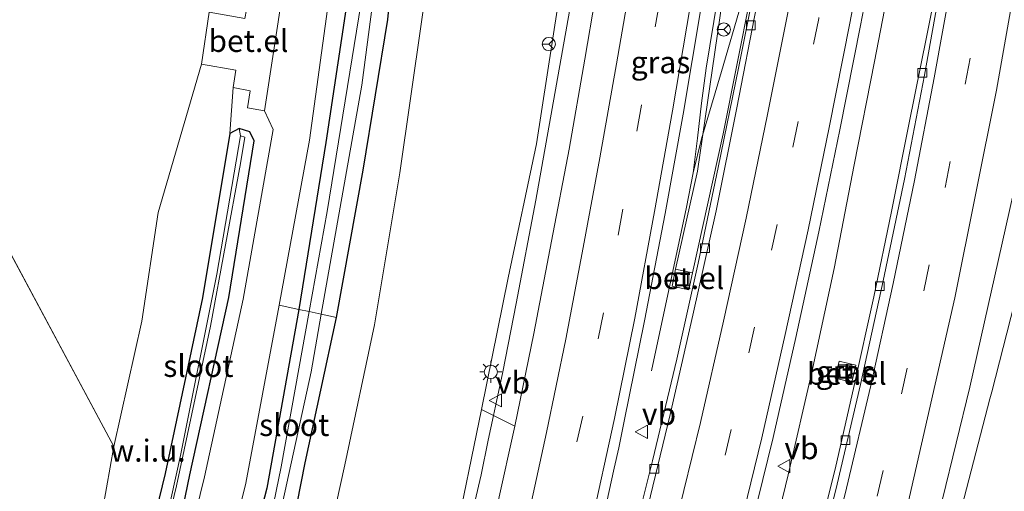
# Model space of a CAD drawing. Units: metres. Extents: x 149997 to 159993, y 406249 to 412505.
# Drawn here: x 152134 to 152246, y 410304 to 410358 of the extents above; entities that cross this region are included whole.
import ezdxf
from ezdxf.enums import TextEntityAlignment as Align

# ---------------------------------------------------------------- set-up
doc = ezdxf.new("R2010")
doc.units = ezdxf.units.M
doc.linetypes.add('VW-3-9_STREEP', pattern=[12, 3, -9])
doc.layers.get('0').update_dxf_attribs({"lineweight": 25})
for name, color, linetype, lineweight in [('B-ME-BV-GELEIDECONSTRUCTIE-BARRIER-L-B1', 213, 'BV-STEPBARRIER', 18), ('B-ME-BV-GELEIDECONSTRUCTIE-GELEIDERAIL-L-B1', 213, 'BV-GELEIDERAIL', 18), ('B-ME-GW-KRUINLIJN-L-B1', 93, 'Continuous', 18), ('B-ME-GW-TEENLIJN-L-B1', 93, 'Continuous', 18), ('B-ME-IE-GRASLAND-GV-B6', 93, 'Continuous', 18), ('B-ME-IE-GRONDWERKLIJN-GROND_INGERICHT-GV-B6', 253, 'Continuous', 18), ('B-ME-IE-GRONDWERKLIJN-GROND_NIETINGERICHT-GV-B6', 253, 'Continuous', 18), ('B-ME-IE-HULPGEOMETRIE-L-B1', 53, 'Continuous', 18), ('B-ME-IE-INRICHTINGSELEMENT-S-B1', 253, 'Continuous', 18), ('B-ME-IE-MEUBILAIR_WEGMEUBILAIR-LICHTMAST-S-B1', 8, 'Continuous', 18), ('B-ME-OG-WATER-GV-B6', 153, 'Continuous', 18), ('B-ME-VH-VERH_SOORT-BITUMEN-GV-B6', 8, 'IE-TERREINAFSCHEIDING-NATUURLIJK-HOUTWAL', 18), ('B-ME-VH-VERH_SOORT-GV-B6', 8, 'Continuous', 18), ('B-ME-VH-VERH_SOORT-HALF_VERHARDING-GV-B6', 8, 'IE-TERREINAFSCHEIDING-NATUURLIJK-HOUTWAL', 18), ('B-ME-VV-KOLK-S-B1', 8, 'Continuous', 18), ('B-ME-VW-MARKERING-39STREEP-015-L-B1', 255, 'VW-3-9_STREEP', 18), ('B-ME-VW-MARKERING-STREEP-015-L-B1', 7, 'Continuous', 18), ('B-ME-VW-MEUBILAIR_WEGMEUBILAIR-RONA-S-B1', 8, 'Continuous', 18), ('B-ME-VW-MEUBILAIR_WEGMEUBILAIR-VERKEERSBORD-S-B1', 8, 'Continuous', 18)]:
    doc.layers.add(name, color=color, linetype=linetype, lineweight=lineweight)
doc.layers.add('B-ME-GW-INSTEEKWATERGANG-L-B1', color=10, linetype='Continuous')
doc.styles.add('NLCS-ISO', font='NLCS-ISO.TTF')
doc.linetypes.add('BV-GELEIDERAIL', pattern='A,10,-3,[108,NLCS.SHX,S=1,R=0,X=0,Y=0],-3', length=16)
doc.linetypes.add('BV-STEPBARRIER', pattern='A,1,-1,[16,NLCS.SHX,S=1,R=0,X=-1,Y=0],1', length=3)
doc.linetypes.add('IE-TERREINAFSCHEIDING-NATUURLIJK-HOUTWAL', pattern='A,7,-1.5,[67,NLCS.SHX,S=0.75,R=45,X=0,Y=0],-1.5,7,-1.5,[70,NLCS.SHX,S=0.75,R=0,X=0,Y=0],-1.5', length=20)

# ---------------------------------------------------------------- blocks, each defined once
blk = doc.blocks.new('lantaarnpaal')
for p, q in [((0, 0.75), (0, 1.25)), ((-0.75, 0), (-1.25, 0)), ((-0.88, 0.88), (-0.53, 0.53)), ((0.53, 0.53), (0.88, 0.88)), ((0.75, 0), (1.25, 0)), ((-0.53, -0.53), (-0.88, -0.88)), ((0, -0.75), (0, -1.25)), ((0.53, -0.53), (0.88, -0.88))]:
    blk.add_line(p, q)
blk.add_circle((0, 0), 0.75)
blk = doc.blocks.new('kolk')
blk.add_lwpolyline([(-0.5, -0.5), (0.5, -0.5), (0.5, 0.5), (-0.5, 0.5)], close=True)
blk = doc.blocks.new('put')
for p, q in [((0.75, 0.75), (-0.75, 0.75)), ((-0.75, 0.75), (-0.75, -0.75)), ((0.75, -0.75), (0.75, 0.75)), ((-0.75, -0.75), (0.75, -0.75))]:
    blk.add_line(p, q)
blk.add_lwpolyline([(-0.625, 0.625), (0.625, 0.625), (0.625, -0.625), (-0.625, -0.625)], close=True)
blk = doc.blocks.new('verkeersbord')
for p, q in [((0, 0.75), (-0.75, -0.625)), ((0.75, -0.625), (0, 0.75)), ((-0.75, -0.625), (0.75, -0.625))]:
    blk.add_line(p, q)
blk = doc.blocks.new('wegwijzer')
for q in [(-0.53, -0.53), (0, 0.75), (0.53, -0.53)]:
    blk.add_line((0, 0), q)
blk.add_circle((0, 0), 0.75)

msp = doc.modelspace()

# ---------------------------------------------------------------- linework, layer by layer
at = {"layer": 'B-ME-BV-GELEIDECONSTRUCTIE-BARRIER-L-B1'}
msp.add_polyline3d([(152253.7402, 410369.9207, 12.1232), (152253.1764, 410366.9446, 12.1339), (152253.0918, 410366.4982, 12.1355), (152251.4116, 410358.6648, 12.2116), (152251.104, 410357.682, 12.377), (152249.2554, 410349.2283, 12.3949), (152246.76, 410337.817, 12.419), (152241.869, 410315.89, 12.454), (152235.6538, 410290.4692, 12.5344)], dxfattribs=at)
at = {"layer": 'B-ME-BV-GELEIDECONSTRUCTIE-GELEIDERAIL-L-B1'}
for p, q in [((152210.912, 410344.179, 12.291), (152210.406, 410340.235, 12.249)), ((152211.371, 410344.079, 12.219), (152210.406, 410340.235, 12.249)), ((152190.293, 410325.377, 11.75), (152188.778, 410317.639, 11.691)), ((152188.778, 410317.639, 11.691), (152187.971, 410313.725, 11.644)), ((152187.971, 410313.725, 11.644), (152187.7368, 410312.664, 11.6377)), ((152187.7368, 410312.664, 11.6377), (152187.117, 410309.856, 11.621))]:
    msp.add_line(p, q, dxfattribs=at)
for points in [[(152251.518, 410458.793, 12.286), (152249.282, 410446.988, 12.266), (152247.044, 410435.225, 12.247), (152244.76, 410423.471, 12.203), (152242.478, 410411.67, 12.217), (152240.226, 410399.917, 12.198), (152237.928, 410388.17, 12.184), (152235.606, 410376.383, 12.174), (152233.301, 410364.633, 12.162), (152231.004, 410352.869, 12.139), (152228.711, 410341.123, 12.117), (152226.424, 410329.369, 12.057), (152223.903, 410317.608, 12.074), (152221.223, 410305.922, 12.023), (152220.273, 410302.018, 12.045)], [(152206.346, 410431.996, 12.479), (152203.268, 410408.161, 12.367), (152200.187, 410384.38, 12.27), (152196.762, 410360.732, 12.08), (152192.545, 410337.141, 11.873), (152190.293, 410325.377, 11.75)], [(152218.434, 410391.59, 12.735), (152216.488, 410379.735, 12.634), (152214.538, 410367.888, 12.517), (152213.2, 410360.002, 12.496), (152211.902, 410352.095, 12.406), (152211.379, 410348.137, 12.356), (152210.912, 410344.179, 12.291)], [(152222.037, 410390.71, 11.976), (152220.614, 410382.91, 11.987), (152218.354, 410371.109, 11.967), (152215.861, 410359.385, 12.064), (152213.653, 410351.743, 12.137), (152211.371, 410344.079, 12.219)], [(152210.406, 410340.235, 12.249), (152209.673, 410336.32, 12.063), (152207.982, 410328.531, 11.712), (152205.683, 410317.744, 11.29)], [(152187.117, 410309.856, 11.621), (152186.346, 410305.933, 11.606), (152183.606, 410294.301, 11.506)]]:
    msp.add_polyline3d(points, dxfattribs=at)
at = {"layer": 'B-ME-GW-INSTEEKWATERGANG-L-B1'}
for points in [[(152131.558, 410184.744, 3.553), (152137.23, 410200.95, 3.509), (152142.081, 410214.974, 3.473), (152146.988, 410231.161, 3.492), (152151.48, 410246.13, 3.404), (152155.537, 410260.857, 3.301), (152163.199, 410291.329, 3.371), (152166.352, 410307.296, 3.274), (152169.903, 410323.791, 3.208), (152172.935, 410340.511, 3.242), (152175.708, 410357.628, 3.193), (152177.477, 410375.632, 3.092), (152179.924, 410392.201, 3.125), (152182.201, 410408.663, 3.168), (152183.793, 410424.855, 3.125), (152186.088, 410443.001, 3.045), (152188.101, 410459.918, 2.935), (152190.196, 410475.156, 2.995), (152192.074, 410491.073, 2.85), (152194.466, 410507.068, 2.769), (152197.142, 410517.081, 2.97)], [(152189.762, 410508.589, 3.546), (152188.696, 410502.009, 3.312), (152185.802, 410484.3, 3.112), (152183.733, 410467.116, 3.168), (152180.793, 410442.842, 3.107), (152178.83, 410420.7, 3.099), (152176.481, 410405.235, 3.31), (152174.4, 410384.188, 3.156), (152172.9645, 410377.622, 3.156), (152171.837, 410364.571, 3.268), (152168.688, 410343.687, 3.247), (152165.6037, 410324.7259, 3.1239)], [(152150.002, 410290.353, 3.374), (152153.235, 410305.943, 3.148), (152157.668, 410326.082, 3.285), (152160.522, 410343.863, 3.269), (152160.047, 410344.869, 3.26), (152158.831, 410345.264, 3.209), (152157.781, 410344.701, 3.232), (152154.653, 410326.049, 3.139), (152150.439, 410306.098, 3.292), (152146.636, 410290.548, 3.379)], [(152165.6037, 410324.7259, 3.1239), (152161.98, 410304.43, 3.075), (152157.704, 410287.899, 3.357), (152149.642, 410258.784, 3.326), (152144.1976, 410244.8633, 3.286), (152139.469, 410225.771, 3.211), (152135.449, 410213.45, 3.28), (152128.157, 410193.204, 3.472), (152123.927, 410182.207, 3.384), (152121.79, 410175.997, 3.539), (152115.109, 410159.728, 3.636), (152108.969, 410145.227, 3.61), (152101.917, 410130.131, 3.612), (152094.303, 410114.128, 3.634), (152089.0226, 410104.4998, 3.632), (152082.363, 410090.655, 3.589), (152076.578, 410080.216, 3.578), (152069.048, 410067.074, 3.635), (152060.265, 410052.603, 3.65), (152054.241, 410042.862, 3.626), (152048.4165, 410034.2106, 3.6369)]]:
    msp.add_polyline3d(points, dxfattribs=at)
at = {"layer": 'B-ME-GW-KRUINLIJN-L-B1'}
for points in [[(152148.947, 410189.137, 9.477), (152152.712, 410199.58, 9.425), (152158.182, 410214.461, 9.709), (152163.466, 410229.683, 9.907), (152167.949, 410242.027, 10.155), (152171.768, 410255.616, 10.282), (152175.634, 410269.322, 10.293), (152179.723, 410283.794, 10.613), (152183.233, 410298.079, 10.703), (152186.358, 410313.353, 10.761), (152189.41, 410328.307, 10.927), (152192.636, 410343.505, 11.055), (152195.023, 410359.177, 11.102), (152197.378, 410373.949, 11.241), (152199.699, 410390.073, 11.401), (152201.567, 410405.14, 11.462), (152203.511, 410420.5, 11.629), (152205.691, 410437.321, 11.606), (152207.901, 410452.631, 11.675), (152209.969, 410468.391, 11.725), (152212.158, 410484.207, 11.672), (152213.079, 410486.424, 11.827)], [(152208.413, 410329.286, 11.196), (152210.918, 410340.413, 11.468), (152214.014, 410361.77, 11.673), (152216.255, 410376.077, 11.821), (152219.854, 410396.699, 11.913), (152223.653, 410418.24, 12.053), (152226.96, 410434.968, 12.207), (152229.251, 410449.184, 12.232), (152231.342, 410461.163, 12.279), (152231.721, 410463.531, 12.284)]]:
    msp.add_polyline3d(points, dxfattribs=at)
at = {"layer": 'B-ME-GW-TEENLIJN-L-B1'}
for points in [[(152200.098, 410516.052, 3.334), (152198.671, 410506.511, 3.182), (152195.897, 410490.528, 3.242), (152193.814, 410475.12, 3.309), (152191.904, 410459.526, 3.473), (152190.063, 410442.802, 3.493), (152187.691, 410424.268, 3.484), (152185.813, 410408.649, 3.57), (152184.091, 410391.807, 3.529), (152182.161, 410375.425, 3.62), (152179.564, 410357.365, 3.527), (152177.1, 410340.243, 3.677), (152174.204, 410322.967, 3.646), (152170.828, 410307.072, 3.709), (152167.262, 410290.763, 3.738), (152163.777, 410274.973, 3.876), (152159.628, 410260.05, 3.726), (152155.983, 410245.366, 3.868), (152151.212, 410230.099, 3.821), (152146.044, 410213.589, 3.909), (152141.425, 410199.573, 3.955), (152134.991, 410183.384, 3.846)], [(152233.76, 410463.168, 11.209), (152232.125, 410454.869, 11.146), (152228.917, 410436.651, 11.206), (152226.713, 410424.924, 11.252), (152226.311, 410420.723, 11.331), (152228.032, 410417.539, 11.261), (152222.463, 410389.082, 11.198), (152218.498, 410368.1, 11.165), (152213.824, 410344.644, 11.087), (152210.34, 410328.884, 11.039)]]:
    msp.add_polyline3d(points, dxfattribs=at)
at = {"layer": 'B-ME-IE-GRASLAND-GV-B6'}
for points in [[(152169.903, 410323.791, 3.208), (152168.1691, 410324.1681, 2.1), (152172.761, 410350.166, 2.1), (152176.2058, 410376.384, 2.1239), (152177.0309, 410376.2356, 2.7685), (152177.2957, 410377.7679, 2.7426), (152176.3982, 410377.9459, 1.9325), (152179.669, 410404.484, 2.1), (152181.932, 410420.122, 2.1), (152185.392, 410451.755, 2.1), (152188.34, 410472.937, 2.1)], [(152209.969, 410468.391, 11.725), (152207.901, 410452.631, 11.675), (152205.691, 410437.321, 11.606), (152203.511, 410420.5, 11.629), (152201.567, 410405.14, 11.462), (152199.699, 410390.073, 11.401), (152197.378, 410373.949, 11.241), (152195.023, 410359.177, 11.102), (152192.636, 410343.505, 11.055), (152189.41, 410328.307, 10.927), (152186.358, 410313.353, 10.761), (152183.233, 410298.079, 10.703), (152179.723, 410283.794, 10.613), (152175.634, 410269.322, 10.293), (152171.768, 410255.616, 10.282), (152167.949, 410242.027, 10.155), (152163.466, 410229.683, 9.907), (152158.182, 410214.461, 9.709), (152152.712, 410199.58, 9.425), (152148.947, 410189.137, 9.477)], [(152183.733, 410467.116, 3.168), (152180.793, 410442.842, 3.107), (152178.83, 410420.7, 3.099), (152176.481, 410405.235, 3.31), (152174.4, 410384.188, 3.156), (152172.9645, 410377.622, 3.156), (152171.837, 410364.571, 3.268), (152168.688, 410343.687, 3.247), (152165.6037, 410324.7259, 3.1239), (152163.396, 410325.206, 3.349), (152166.809, 410343.918, 3.362), (152169.695, 410364.889, 3.354), (152171.466, 410384.593, 3.277), (152174.265, 410406.121, 3.279), (152175.68, 410421.068, 3.199), (152178.552, 410443.33, 3.277), (152181.187, 410468.002, 3.352)], [(152190.146, 410311.46, 11.113), (152186.358, 410313.353, 10.761), (152189.41, 410328.307, 10.927), (152192.636, 410343.505, 11.055), (152195.023, 410359.177, 11.102), (152197.378, 410373.949, 11.241), (152199.699, 410390.073, 11.401), (152201.567, 410405.14, 11.462), (152203.511, 410420.5, 11.629), (152205.691, 410437.321, 11.606), (152207.901, 410452.631, 11.675), (152209.969, 410468.391, 11.725)], [(152185.317, 410467.174, 2.1), (152179.598, 410416.422, 2.1), (152175.3011, 410378.1389, 1.869), (152174.0018, 410378.362, 2.0009), (152173.3655, 410378.3775, 2.7169), (152173.1021, 410376.632, 2.7716), (152173.8113, 410376.4777, 2.2002), (152174.994, 410376.4461, 2.0779), (152173.454, 410364.265, 2.1), (152168.841, 410335.826, 2.1), (152166.784, 410324.4693, 2.1), (152165.6037, 410324.7259, 3.1239), (152168.688, 410343.687, 3.247), (152171.837, 410364.571, 3.268), (152172.9645, 410377.622, 3.156), (152174.4, 410384.188, 3.156), (152176.481, 410405.235, 3.31), (152178.83, 410420.7, 3.099), (152180.793, 410442.842, 3.107), (152183.733, 410467.116, 3.168)], [(152213.384, 410465.225, 12.061), (152211.767, 410453.058, 12.02), (152210.293, 410442.06, 11.992), (152208.713, 410429.703, 11.945), (152207.111, 410416.974, 11.885), (152205.602, 410405.505, 11.811), (152203.892, 410392.91, 11.744), (152202.497, 410381.734, 11.691), (152201.328, 410373.301, 11.622), (152200.218, 410365.95, 11.567), (152199.284, 410360.078, 11.522), (152198.119, 410353.14, 11.452), (152196.314, 410342.901, 11.376), (152194.321, 410332.456, 11.29), (152192.323, 410321.965, 11.191), (152190.146, 410311.46, 11.113)], [(152200.033, 410300.312, 11.382), (152201.459, 410306.682, 11.421), (152201.969, 410309.001, 11.425), (152202.589, 410312.02, 11.457), (152204.886, 410323.416, 11.544), (152207.249, 410335.606, 11.642), (152209.288, 410346.884, 11.742), (152211.321, 410359.09, 11.837), (152213.274, 410370.702, 11.91), (152215.26, 410382.792, 12), (152217.217, 410394.64, 12.097), (152219.177, 410406.897, 12.186), (152221.071, 410418.26, 12.254), (152223.009, 410430.686, 12.312), (152224.861, 410442.113, 12.371), (152226.862, 410454.265, 12.413), (152228.795, 410465.741, 12.456)], [(152237.345, 410465.064, 11.38), (152235.054, 410453.45, 11.383), (152232.937, 410442.616, 11.349), (152230.692, 410431.162, 11.335), (152228.529, 410419.936, 11.316), (152226.382, 410408.769, 11.292), (152224.336, 410397.842, 11.278), (152222.239, 410386.727, 11.263), (152220.06, 410375.127, 11.234), (152217.94, 410364.055, 11.199), (152215.58, 410352.125, 11.181), (152213.27, 410340.819, 11.158), (152210.992, 410329.953, 11.129), (152208.561, 410319.052, 11.09), (152205.799, 410307.535, 11.078), (152203.399, 410297.976, 11.04)], [(152231.342, 410461.163, 12.279), (152229.251, 410449.184, 12.232), (152226.96, 410434.968, 12.207), (152223.653, 410418.24, 12.053), (152219.854, 410396.699, 11.913), (152216.255, 410376.077, 11.821), (152214.014, 410361.77, 11.673), (152210.918, 410340.413, 11.468), (152208.413, 410329.286, 11.196), (152208.022, 410327.374, 11.204), (152209.936, 410326.954, 11.051), (152210.34, 410328.884, 11.039), (152213.824, 410344.644, 11.087), (152218.498, 410368.1, 11.165), (152222.463, 410389.082, 11.198), (152228.032, 410417.539, 11.261), (152226.311, 410420.723, 11.331), (152226.713, 410424.924, 11.252), (152228.917, 410436.651, 11.206), (152232.125, 410454.869, 11.146), (152233.76, 410463.168, 11.209)], [(152233.76, 410463.168, 11.209), (152232.125, 410454.869, 11.146), (152228.917, 410436.651, 11.206), (152226.713, 410424.924, 11.252), (152226.311, 410420.723, 11.331), (152228.032, 410417.539, 11.261), (152222.463, 410389.082, 11.198), (152218.498, 410368.1, 11.165), (152213.824, 410344.644, 11.087), (152210.34, 410328.884, 11.039), (152208.413, 410329.286, 11.196), (152210.918, 410340.413, 11.468), (152214.014, 410361.77, 11.673), (152216.255, 410376.077, 11.821), (152219.854, 410396.699, 11.913), (152223.653, 410418.24, 12.053), (152226.96, 410434.968, 12.207), (152229.251, 410449.184, 12.232), (152231.342, 410461.163, 12.279)], [(152131.558, 410184.744, 3.553), (152137.23, 410200.95, 3.509), (152142.081, 410214.974, 3.473), (152146.988, 410231.161, 3.492), (152151.48, 410246.13, 3.404), (152155.537, 410260.857, 3.301), (152163.199, 410291.329, 3.371), (152166.352, 410307.296, 3.274), (152169.903, 410323.791, 3.208), (152172.935, 410340.511, 3.242), (152175.708, 410357.628, 3.193), (152177.477, 410375.632, 3.092), (152179.924, 410392.201, 3.125), (152182.201, 410408.663, 3.168), (152183.793, 410424.855, 3.125), (152186.088, 410443.001, 3.045), (152188.101, 410459.918, 2.935)], [(152191.904, 410459.526, 3.473), (152190.063, 410442.802, 3.493), (152187.691, 410424.268, 3.484), (152185.813, 410408.649, 3.57), (152184.091, 410391.807, 3.529), (152182.161, 410375.425, 3.62), (152179.564, 410357.365, 3.527), (152177.1, 410340.243, 3.677), (152174.204, 410322.967, 3.646), (152170.828, 410307.072, 3.709), (152167.262, 410290.763, 3.738), (152163.777, 410274.973, 3.876), (152159.628, 410260.05, 3.726), (152155.983, 410245.366, 3.868), (152151.212, 410230.099, 3.821), (152146.044, 410213.589, 3.909), (152141.425, 410199.573, 3.955), (152134.991, 410183.384, 3.846)], [(152134.991, 410183.384, 3.846), (152141.425, 410199.573, 3.955), (152146.044, 410213.589, 3.909), (152151.212, 410230.099, 3.821), (152155.983, 410245.366, 3.868), (152159.628, 410260.05, 3.726), (152163.777, 410274.973, 3.876), (152167.262, 410290.763, 3.738), (152170.828, 410307.072, 3.709), (152174.204, 410322.967, 3.646), (152177.1, 410340.243, 3.677), (152179.564, 410357.365, 3.527), (152182.161, 410375.425, 3.62), (152184.091, 410391.807, 3.529), (152185.813, 410408.649, 3.57), (152187.691, 410424.268, 3.484), (152190.063, 410442.802, 3.493), (152191.904, 410459.526, 3.473)], [(152188.101, 410459.918, 2.935), (152186.088, 410443.001, 3.045), (152183.793, 410424.855, 3.125), (152182.201, 410408.663, 3.168), (152179.924, 410392.201, 3.125), (152177.477, 410375.632, 3.092), (152175.708, 410357.628, 3.193), (152172.935, 410340.511, 3.242), (152169.903, 410323.791, 3.208)], [(152183.286, 410195.802, 11.107), (152186.465, 410203.926, 11.184), (152187.525, 410206.835, 11.203), (152191.854, 410218.19, 11.258), (152195.805, 410229.335, 11.309), (152199.707, 410240.722, 11.337), (152203.405, 410252.057, 11.351), (152206.967, 410263.544, 11.364), (152210.356, 410275.036, 11.403), (152213.586, 410286.715, 11.413), (152216.557, 410298.173, 11.429), (152219.521, 410310.177, 11.423), (152222.097, 410321.531, 11.451), (152224.702, 410333.537, 11.456), (152227.1, 410345.122, 11.491), (152229.443, 410356.956, 11.512), (152231.686, 410368.792, 11.509), (152233.946, 410380.846, 11.529), (152236.087, 410392.234, 11.547), (152238.304, 410404.008, 11.559), (152240.523, 410415.529, 11.568), (152242.805, 410427.431, 11.575), (152245.102, 410439.159, 11.59), (152247.385, 410450.824, 11.608)], [(152246.656, 410410.211, 11.569), (152244.741, 410398.483, 11.537), (152242.798, 410386.589, 11.524), (152240.812, 410374.789, 11.532), (152239.415, 410367.993, 11.513), (152238.949, 410365.732, 11.523), (152236.969, 410355.827, 11.479), (152234.926, 410345.697, 11.442), (152232.964, 410335.855, 11.396), (152230.956, 410326.128, 11.368), (152228.723, 410316.066, 11.346), (152226.546, 410306.571, 11.339), (152224.089, 410296.793, 11.324), (152221.578, 410287.212, 11.324), (152218.957, 410277.543, 11.311), (152216.396, 410268.471, 11.256), (152213.52, 410258.992, 11.21), (152210.945, 410250.804, 11.194), (152207.671, 410240.715, 11.175), (152204.448, 410231.177, 11.144), (152201.195, 410221.824, 11.103), (152197.826, 410212.512, 11.063), (152194.043, 410202.561, 11.007), (152190.272, 410193.162, 10.943)], [(152150.002, 410290.353, 3.374), (152153.235, 410305.943, 3.148), (152157.668, 410326.082, 3.285), (152160.522, 410343.863, 3.269), (152160.047, 410344.869, 3.26), (152158.831, 410345.264, 3.209), (152157.781, 410344.701, 3.232), (152158.155, 410349.9, 3.454), (152160.09, 410349.553, 3.397), (152159.771, 410347.607, 3.384), (152161.698, 410347.25, 3.351)], [(152161.698, 410347.25, 3.351), (152162.684, 410345.137, 3.351), (152159.301, 410325.891, 3.35), (152154.912, 410305.69, 3.3), (152151.043, 410289.946, 3.386), (152143.597, 410260.792, 3.311), (152137.805, 410242.62, 3.292), (152133.183, 410227.836, 3.314), (152129.148, 410214.948, 3.43), (152124.017, 410200.179, 3.504), (152122.29, 410198.868, 3.461), (152120.336, 410198.232, 3.461)], [(152146.636, 410290.548, 3.379), (152150.439, 410306.098, 3.292), (152154.653, 410326.049, 3.139), (152157.781, 410344.701, 3.232), (152158.831, 410345.264, 3.209), (152158.99, 410344.41, 2.44)], [(152158.99, 410344.41, 2.44), (152156.288, 410328.738, 2.44), (152152.169, 410308.141, 2.44), (152149.547, 410296.282, 2.44)], [(152149.66, 410296.194, 2.44), (152151.717, 410304.699, 2.44), (152155.585, 410322.802, 2.44), (152158.985, 410341.304, 2.44), (152159.464, 410344.266, 2.44), (152158.99, 410344.41, 2.44), (152158.831, 410345.264, 3.209), (152160.047, 410344.869, 3.26), (152160.522, 410343.863, 3.269), (152157.668, 410326.082, 3.285), (152153.235, 410305.943, 3.148), (152150.002, 410290.353, 3.374)], [(152127.036, 410196.363, 3.488), (152132.4, 410214.173, 3.458), (152137.386, 410227.614, 3.358), (152141.507, 410241.61, 3.387), (152147.8, 410259.273, 3.368), (152155.553, 410288.678, 3.367), (152159.603, 410304.985, 3.26), (152163.396, 410325.206, 3.349), (152165.6037, 410324.7259, 3.1239), (152161.98, 410304.43, 3.075), (152157.704, 410287.899, 3.357), (152149.642, 410258.784, 3.326), (152144.1976, 410244.8633, 3.286), (152139.469, 410225.771, 3.211), (152135.449, 410213.45, 3.28), (152128.157, 410193.204, 3.472)], [(152128.157, 410193.204, 3.472), (152135.449, 410213.45, 3.28), (152139.469, 410225.771, 3.211), (152144.1976, 410244.8633, 3.286), (152149.642, 410258.784, 3.326), (152157.704, 410287.899, 3.357), (152161.98, 410304.43, 3.075), (152165.6037, 410324.7259, 3.1239), (152166.784, 410324.4693, 2.1), (152163.59, 410306.836, 2.1), (152160.451, 410291.557, 2.1), (152159.56, 410287.6, 2.14), (152151.496, 410258.27, 2.187), (152147.7968, 410244.4704, 2.2066), (152145.7209, 410245.175, 2.2962), (152144.9233, 410245.3319, 2.8635), (152144.4277, 410243.6764, 2.8729), (152145.0143, 410243.5076, 2.1875), (152147.1329, 410242.5634, 2.1481), (152146.063, 410240.472, 2.177), (152141.265, 410224.809, 2.096), (152137.366, 410213.689, 2.277), (152130.156, 410193.423, 2.357)], [(152134.271, 410197.093, 2.639), (152139.703, 410213.038, 2.622), (152143.705, 410225.714, 2.562), (152148.0273, 410242.1648, 2.1315), (152148.3508, 410242.0206, 2.1255), (152149.5761, 410241.8797, 3.0905), (152150.1447, 410243.6395, 3.1209), (152148.9898, 410244.0656, 2.1552), (152148.7377, 410244.1511, 2.1661), (152150.431, 410248.005, 2.518), (152155.274, 410265.872, 2.468), (152161.022, 410289.454, 2.131), (152161.478, 410292.341, 2.1), (152167.014, 410317.628, 2.1), (152168.1691, 410324.1681, 2.1), (152169.903, 410323.791, 3.208), (152166.352, 410307.296, 3.274), (152163.199, 410291.329, 3.371), (152155.537, 410260.857, 3.301), (152151.48, 410246.13, 3.404), (152146.988, 410231.161, 3.492), (152142.081, 410214.974, 3.473), (152137.23, 410200.95, 3.509), (152131.558, 410184.744, 3.553)], [(152228.442, 410316.468, 11.296), (152228.901, 410318.371, 11.293), (152227.002, 410318.84, 11.365), (152226.546, 410316.921, 11.375), (152228.442, 410316.468, 11.296)], [(152148.947, 410189.137, 9.477), (152152.712, 410199.58, 9.425), (152158.182, 410214.461, 9.709), (152163.466, 410229.683, 9.907), (152167.949, 410242.027, 10.155), (152171.768, 410255.616, 10.282), (152175.634, 410269.322, 10.293), (152179.723, 410283.794, 10.613), (152183.233, 410298.079, 10.703), (152186.358, 410313.353, 10.761), (152190.146, 410311.46, 11.113), (152188.229, 410302.769, 11.041), (152185.536, 410291.012, 10.948), (152182.649, 410279.483, 10.854), (152179.704, 410268.421, 10.796), (152176.504, 410256.837, 10.691), (152173.151, 410245.495, 10.605), (152169.567, 410234.089, 10.47), (152165.942, 410223.024, 10.327), (152162.092, 410212.057, 10.178), (152157.869, 410200.494, 10.04), (152153.797, 410189.769, 9.932)]]:
    msp.add_polyline3d(points, dxfattribs=at)
at = {"layer": 'B-ME-IE-GRONDWERKLIJN-GROND_INGERICHT-GV-B6'}
for points in [[(152155.409, 410358.479, 3.492), (152154.555, 410352.557, 3.467), (152149.649, 410335.726, 3.256), (152147.785, 410323.382, 3.3), (152144.59, 410309.1527, 3.6272), (152123.87, 410347.794, 3.699), (152136.982, 410405.527, 3.52), (152038.664, 410467.086, 3.373), (152162.0933, 410441.162, 3.46), (152161.737, 410429.201, 3.221), (152159.47, 410412.096, 3.517), (152157.01, 410395.098, 3.387), (152154.656, 410377.647, 3.197), (152155.409, 410358.479, 3.492)], [(152141.663, 410292.708, 3.45), (152138.588, 410273.778, 3.528), (152108.181, 410278.71, 3.681), (152123.87, 410347.794, 3.699), (152144.59, 410309.1527, 3.6272), (152141.663, 410292.708, 3.45)]]:
    msp.add_polyline3d(points, dxfattribs=at)
at = {"layer": 'B-ME-IE-GRONDWERKLIJN-GROND_NIETINGERICHT-GV-B6'}
msp.add_polyline3d([(152158.155, 410349.9, 3.454), (152157.781, 410344.701, 3.232), (152154.653, 410326.049, 3.139), (152150.439, 410306.098, 3.292), (152146.636, 410290.548, 3.379), (152145.177, 410285.453, 3.44), (152144.252, 410282.49, 3.54), (152143.558, 410276.145, 3.431), (152142.943, 410271.169, 3.231), (152142.696, 410270.678, 3.209), (152141.169, 410272.721, 3.483), (152138.588, 410273.778, 3.528), (152141.663, 410292.708, 3.45), (152144.59, 410309.1527, 3.6272), (152147.785, 410323.382, 3.3), (152149.649, 410335.726, 3.256), (152154.555, 410352.557, 3.467), (152158.464, 410351.871, 3.44), (152158.155, 410349.9, 3.454)], dxfattribs=at)
at = {"layer": 'B-ME-IE-HULPGEOMETRIE-L-B1'}
for p, q in [((152144.59, 410309.1527, 3.6272), (152123.87, 410347.794, 3.699)), ((152158.99, 410344.41, 2.44), (152158.831, 410345.264, 3.209)), ((152190.146, 410311.46, 11.113), (152186.358, 410313.353, 10.761))]:
    msp.add_line(p, q, dxfattribs=at)
for points in [[(152161.737, 410429.201, 3.221), (152159.47, 410412.096, 3.517), (152157.01, 410395.098, 3.387), (152154.656, 410377.647, 3.197), (152155.409, 410358.479, 3.492), (152154.555, 410352.557, 3.467), (152149.649, 410335.726, 3.256), (152147.785, 410323.382, 3.3), (152144.59, 410309.1527, 3.6272)], [(152169.903, 410323.791, 3.208), (152168.1691, 410324.1681, 2.1), (152166.784, 410324.4693, 2.1), (152165.6037, 410324.7259, 3.1239), (152163.396, 410325.206, 3.349)], [(152144.59, 410309.1527, 3.6272), (152141.663, 410292.708, 3.45), (152138.588, 410273.778, 3.528), (152108.181, 410278.71, 3.681)]]:
    msp.add_polyline3d(points, dxfattribs=at)
at = {"layer": 'B-ME-OG-WATER-GV-B6'}
for points in [[(152188.34, 410472.937, 2.1), (152185.392, 410451.755, 2.1), (152181.932, 410420.122, 2.1), (152179.669, 410404.484, 2.1), (152176.3982, 410377.9459, 1.9325), (152176.2058, 410376.384, 2.1239), (152172.761, 410350.166, 2.1), (152168.1691, 410324.1681, 2.1)], [(152168.1691, 410324.1681, 2.1), (152166.784, 410324.4693, 2.1), (152168.841, 410335.826, 2.1), (152173.454, 410364.265, 2.1), (152174.994, 410376.4461, 2.0779), (152175.3011, 410378.1389, 1.869), (152179.598, 410416.422, 2.1), (152185.317, 410467.174, 2.1)], [(152149.66, 410296.194, 2.44), (152149.547, 410296.282, 2.44), (152152.169, 410308.141, 2.44), (152156.288, 410328.738, 2.44), (152158.99, 410344.41, 2.44), (152159.464, 410344.266, 2.44), (152158.985, 410341.304, 2.44), (152155.585, 410322.802, 2.44), (152151.717, 410304.699, 2.44), (152149.66, 410296.194, 2.44)], [(152168.1691, 410324.1681, 2.1), (152167.014, 410317.628, 2.1), (152161.478, 410292.341, 2.1), (152160.451, 410291.557, 2.1), (152163.59, 410306.836, 2.1), (152166.784, 410324.4693, 2.1), (152168.1691, 410324.1681, 2.1)]]:
    msp.add_polyline3d(points, dxfattribs=at)
at = {"layer": 'B-ME-VH-VERH_SOORT-BITUMEN-GV-B6'}
for points in [[(152248.1386, 410287.6087, 11.8025), (152244.5866, 410288.4225, 11.8209), (152241.0758, 410289.2269, 11.7345), (152240.846, 410289.2796, 11.7331), (152237.616, 410290.0196, 11.7087), (152231.9184, 410291.3251, 11.5404), (152223.853, 410293.173, 11.368), (152226.762, 410304.883, 11.375), (152229.437, 410316.188, 11.386), (152232.014, 410327.971, 11.4), (152234.41, 410339.516, 11.444), (152236.701, 410351.333, 11.487), (152238.797, 410362.962, 11.53), (152240.812, 410374.789, 11.532), (152242.798, 410386.589, 11.524), (152244.741, 410398.483, 11.537), (152246.656, 410410.211, 11.569), (152248.562, 410421.968, 11.599), (152250.535, 410433.664, 11.618), (152252.55, 410445.714, 11.652), (152254.557, 410457.513, 11.675), (152256.645, 410469.433, 11.706)], [(152188.229, 410302.769, 11.041), (152190.146, 410311.46, 11.113), (152192.323, 410321.965, 11.191), (152194.321, 410332.456, 11.29), (152196.314, 410342.901, 11.376), (152198.119, 410353.14, 11.452), (152199.284, 410360.078, 11.522), (152200.218, 410365.95, 11.567), (152201.328, 410373.301, 11.622), (152202.497, 410381.734, 11.691), (152203.892, 410392.91, 11.744), (152205.602, 410405.505, 11.811), (152207.111, 410416.974, 11.885), (152208.713, 410429.703, 11.945), (152210.293, 410442.06, 11.992), (152211.767, 410453.058, 12.02), (152213.384, 410465.225, 12.061)], [(152228.795, 410465.741, 12.456), (152226.862, 410454.265, 12.413), (152224.861, 410442.113, 12.371), (152223.009, 410430.686, 12.312), (152221.071, 410418.26, 12.254), (152219.177, 410406.897, 12.186), (152217.217, 410394.64, 12.097), (152215.26, 410382.792, 12), (152213.274, 410370.702, 11.91), (152211.321, 410359.09, 11.837), (152209.288, 410346.884, 11.742), (152207.249, 410335.606, 11.642), (152204.886, 410323.416, 11.544), (152202.589, 410312.02, 11.457), (152201.969, 410309.001, 11.425), (152201.459, 410306.682, 11.421), (152200.033, 410300.312, 11.382)], [(152203.399, 410297.976, 11.04), (152205.799, 410307.535, 11.078), (152208.561, 410319.052, 11.09), (152210.992, 410329.953, 11.129), (152213.27, 410340.819, 11.158), (152215.58, 410352.125, 11.181), (152217.94, 410364.055, 11.199), (152220.06, 410375.127, 11.234), (152222.239, 410386.727, 11.263), (152224.336, 410397.842, 11.278), (152226.382, 410408.769, 11.292), (152228.529, 410419.936, 11.316), (152230.692, 410431.162, 11.335), (152232.937, 410442.616, 11.349), (152235.054, 410453.45, 11.383), (152237.345, 410465.064, 11.38)], [(152204.984, 410301.198, 11.115), (152207.794, 410312.783, 11.134), (152210.393, 410324.057, 11.154), (152213.012, 410335.895, 11.194), (152215.376, 410347.589, 11.215), (152217.627, 410359.099, 11.24), (152219.928, 410370.993, 11.272), (152222.117, 410382.612, 11.296), (152224.297, 410394.298, 11.314), (152226.534, 410405.988, 11.33), (152228.801, 410417.829, 11.35), (152231.105, 410429.885, 11.383), (152233.289, 410441.326, 11.39), (152235.691, 410453.436, 11.43), (152237.942, 410464.691, 11.423)], [(152237.942, 410464.691, 11.423), (152235.691, 410453.436, 11.43), (152233.289, 410441.326, 11.39), (152231.105, 410429.885, 11.383), (152228.801, 410417.829, 11.35), (152226.534, 410405.988, 11.33), (152224.297, 410394.298, 11.314), (152222.117, 410382.612, 11.296), (152219.928, 410370.993, 11.272), (152217.627, 410359.099, 11.24), (152215.376, 410347.589, 11.215), (152213.012, 410335.895, 11.194), (152210.393, 410324.057, 11.154), (152207.794, 410312.783, 11.134), (152204.984, 410301.198, 11.115)], [(152247.385, 410450.824, 11.608), (152245.102, 410439.159, 11.59), (152242.805, 410427.431, 11.575), (152240.523, 410415.529, 11.568), (152238.304, 410404.008, 11.559), (152236.087, 410392.234, 11.547), (152233.946, 410380.846, 11.529), (152231.686, 410368.792, 11.509), (152229.443, 410356.956, 11.512), (152227.1, 410345.122, 11.491), (152224.702, 410333.537, 11.456), (152222.097, 410321.531, 11.451), (152219.521, 410310.177, 11.423), (152216.557, 410298.173, 11.429), (152213.586, 410286.715, 11.413), (152210.356, 410275.036, 11.403), (152206.967, 410263.544, 11.364), (152203.405, 410252.057, 11.351), (152199.707, 410240.722, 11.337), (152195.805, 410229.335, 11.309), (152191.854, 410218.19, 11.258), (152187.525, 410206.835, 11.203), (152186.465, 410203.926, 11.184), (152183.286, 410195.802, 11.107)], [(152224.089, 410296.793, 11.324), (152226.546, 410306.571, 11.339), (152228.723, 410316.066, 11.346), (152230.956, 410326.128, 11.368), (152232.964, 410335.855, 11.396), (152234.926, 410345.697, 11.442), (152236.969, 410355.827, 11.479), (152238.949, 410365.732, 11.523), (152239.415, 410367.993, 11.513), (152240.812, 410374.789, 11.532), (152238.797, 410362.962, 11.53), (152236.701, 410351.333, 11.487), (152234.41, 410339.516, 11.444), (152232.014, 410327.971, 11.4), (152229.437, 410316.188, 11.386), (152226.762, 410304.883, 11.375), (152223.853, 410293.173, 11.368)]]:
    msp.add_polyline3d(points, dxfattribs=at)
at = {"layer": 'B-ME-VH-VERH_SOORT-GV-B6'}
for points in [[(152163.818, 410361.103, 3.331), (152161.698, 410347.25, 3.351), (152159.771, 410347.607, 3.384), (152160.09, 410349.553, 3.397), (152158.155, 410349.9, 3.454), (152158.464, 410351.871, 3.44), (152154.555, 410352.557, 3.467), (152155.409, 410358.479, 3.492), (152159.489, 410357.75, 3.431), (152159.844, 410359.712, 3.413), (152161.569, 410359.403, 3.369), (152161.881, 410361.377, 3.38), (152163.818, 410361.103, 3.331)], [(152210.34, 410328.884, 11.039), (152209.936, 410326.954, 11.051), (152208.022, 410327.374, 11.204), (152208.413, 410329.286, 11.196), (152210.34, 410328.884, 11.039)], [(152228.442, 410316.468, 11.296), (152226.546, 410316.921, 11.375), (152227.002, 410318.84, 11.365), (152228.901, 410318.371, 11.293), (152228.442, 410316.468, 11.296)]]:
    msp.add_polyline3d(points, dxfattribs=at)
at = {"layer": 'B-ME-VH-VERH_SOORT-HALF_VERHARDING-GV-B6'}
for points in [[(152191.461, 410532.753, 5.849), (152191.569, 410531.463, 5.764), (152190.23, 410524.849, 5.131), (152189.189, 410517.711, 4.419), (152187.689, 410509.053, 3.707), (152186.306, 410502.521, 3.443), (152184.143, 410484.765, 3.264), (152181.187, 410468.002, 3.352), (152178.552, 410443.33, 3.277), (152175.68, 410421.068, 3.199), (152174.265, 410406.121, 3.279), (152171.466, 410384.593, 3.277), (152169.695, 410364.889, 3.354), (152166.809, 410343.918, 3.362), (152163.396, 410325.206, 3.349), (152159.603, 410304.985, 3.26), (152155.553, 410288.678, 3.367), (152147.8, 410259.273, 3.368), (152141.507, 410241.61, 3.387), (152137.386, 410227.614, 3.358), (152132.4, 410214.173, 3.458), (152127.036, 410196.363, 3.488)], [(152120.336, 410198.232, 3.461), (152122.29, 410198.868, 3.461), (152124.017, 410200.179, 3.504), (152129.148, 410214.948, 3.43), (152133.183, 410227.836, 3.314), (152137.805, 410242.62, 3.292), (152143.597, 410260.792, 3.311), (152151.043, 410289.946, 3.386), (152154.912, 410305.69, 3.3), (152159.301, 410325.891, 3.35), (152162.684, 410345.137, 3.351), (152161.698, 410347.25, 3.351), (152163.818, 410361.103, 3.331), (152163.997, 410361.644, 3.281), (152165.185, 410365.402, 3.358), (152167.332, 410384.484, 3.351), (152170.188, 410406.81, 3.251), (152171.849, 410420.951, 3.186), (152173.993, 410443.869, 3.268), (152174.599, 410450.151, 3.316), (152175.115, 410457.705, 3.338), (152175.846, 410460.401, 3.284)]]:
    msp.add_polyline3d(points, dxfattribs=at)
at = {"layer": 'B-ME-VW-MARKERING-39STREEP-015-L-B1'}
for points in [[(152224.076, 410466.428, 12.355), (152222.067, 410454.598, 12.293), (152220.123, 410442.727, 12.254), (152218.209, 410430.886, 12.2), (152216.292, 410419.002, 12.13), (152214.394, 410407.122, 12.054), (152212.488, 410395.273, 11.981), (152210.548, 410383.41, 11.89), (152208.602, 410371.578, 11.801), (152206.615, 410359.759, 11.706), (152204.539, 410347.916, 11.612), (152202.439, 410336.092, 11.514), (152200.216, 410324.319, 11.405), (152197.863, 410312.597, 11.327), (152195.277, 410300.83, 11.241), (152192.544, 410289.157, 11.148), (152189.79, 410277.935, 11.062), (152186.74, 410266.4, 10.977), (152183.496, 410254.915, 10.885), (152180.105, 410243.461, 10.802), (152176.558, 410232.074, 10.695), (152172.821, 410220.748, 10.578), (152168.881, 410209.472, 10.478), (152164.809, 410198.261, 10.392)], [(152245.009, 410463.414, 11.534), (152242.698, 410451.706, 11.531), (152240.366, 410439.994, 11.503), (152238.084, 410428.296, 11.484), (152235.797, 410416.574, 11.465), (152233.555, 410404.855, 11.446), (152231.344, 410393.127, 11.43), (152229.158, 410381.406, 11.416), (152226.934, 410369.665, 11.395), (152224.681, 410357.764, 11.378), (152222.366, 410346.061, 11.356), (152219.952, 410334.375, 11.331), (152217.402, 410322.716, 11.315), (152214.748, 410311.084, 11.299), (152211.919, 410299.489, 11.279)], [(152241.0758, 410289.2269, 11.7345), (152244.126, 410300.219, 11.679), (152252.998, 410334.59, 11.505), (152260.333, 410364.432, 11.404), (152267.213, 410394.178, 11.49), (152273.051, 410420.752, 11.669), (152275.3127, 410431.4927, 11.7969), (152277.8181, 410443.4483, 11.9), (152279.3751, 410451.2062, 11.9976)], [(152194.76, 410189.805, 11.182), (152199.173, 410200.937, 11.267), (152203.405, 410212.103, 11.333), (152207.482, 410223.338, 11.38), (152211.409, 410234.65, 11.414), (152215.142, 410246.001, 11.422), (152218.73, 410257.424, 11.417), (152222.084, 410268.79, 11.46), (152225.358, 410280.34, 11.489), (152228.444, 410291.902, 11.477), (152231.328, 410303.501, 11.47), (152234.076, 410315.134, 11.451), (152236.639, 410326.84, 11.45), (152239.059, 410338.552, 11.459), (152241.337, 410350.297, 11.466), (152243.477, 410362.082, 11.478), (152245.505, 410373.872, 11.481), (152247.48, 410385.682, 11.474)]]:
    msp.add_polyline3d(points, dxfattribs=at)
at = {"layer": 'B-ME-VW-MARKERING-STREEP-015-L-B1'}
for points in [[(152237.616, 410290.0196, 11.7087), (152240.1315, 410299.2171, 11.6623), (152244.1243, 410314.5579, 11.6168), (152244.3525, 410315.377, 11.5941), (152246.9392, 410325.4321, 11.5518), (152248.8455, 410332.9672, 11.5286), (152250.7485, 410340.5187, 11.5102), (152251.6865, 410344.2864, 11.4919), (152254.4438, 410355.2955, 11.4824), (152257.979, 410370.1551, 11.5116), (152262.337, 410388.8653, 11.5839), (152265.5503, 410403.193, 11.6687), (152266.1888, 410405.9623, 11.6675), (152269.3368, 410420.5156, 11.7831), (152273.0573, 410438.1188, 11.9539), (152278.5232, 410465.5261, 12.2263), (152280.828, 410476.9002, 12.2648), (152282.8652, 410487.281, 12.3651), (152286.173, 410503.9535, 12.5027)], [(152227.64, 410465.989, 12.434), (152225.668, 410454.509, 12.38), (152223.675, 410442.477, 12.329), (152221.812, 410430.841, 12.289), (152219.866, 410418.604, 12.218), (152218.027, 410407.151, 12.149), (152216.052, 410394.907, 12.078), (152214.116, 410383.013, 11.986), (152212.15, 410371.111, 11.891), (152210.122, 410359.336, 11.804), (152208.088, 410347.26, 11.707), (152206.034, 410335.825, 11.619), (152203.776, 410323.742, 11.519), (152201.494, 410312.336, 11.439), (152198.785, 410300.081, 11.338), (152196.025, 410288.147, 11.259), (152193.336, 410277.325, 11.166), (152190.208, 410265.499, 11.071), (152187.005, 410254.169, 10.994), (152183.581, 410242.547, 10.912), (152179.895, 410230.748, 10.804), (152176.021, 410219.038, 10.702), (152172.334, 410208.455, 10.635), (152168.14, 410196.918, 10.53)], [(152216.726, 410464.606, 12.167), (152215.166, 410452.656, 12.133), (152213.732, 410441.462, 12.088), (152212.204, 410429.515, 12.04), (152210.609, 410416.957, 11.975), (152209.083, 410404.998, 11.898), (152207.517, 410392.697, 11.837), (152206.052, 410381.27, 11.763), (152204.963, 410372.891, 11.714), (152203.896, 410365.355, 11.654), (152202.859, 410359.152, 11.6), (152201.721, 410352.618, 11.555), (152199.796, 410341.921, 11.464), (152197.916, 410331.75, 11.382), (152195.935, 410321.324, 11.295), (152193.759, 410310.742, 11.204), (152191.867, 410302.042, 11.148)], [(152241.48, 410464.016, 11.484), (152239.196, 410452.419, 11.487), (152236.853, 410440.668, 11.456), (152234.556, 410428.906, 11.441), (152232.278, 410417.205, 11.419), (152230.044, 410405.475, 11.395), (152227.817, 410393.744, 11.372), (152225.631, 410381.995, 11.355), (152223.422, 410370.321, 11.332), (152221.168, 410358.392, 11.312), (152218.862, 410346.861, 11.288), (152216.428, 410335.079, 11.27), (152213.862, 410323.381, 11.246), (152211.251, 410311.891, 11.217), (152208.428, 410300.309, 11.193)], [(152246.201, 410450.97, 11.588), (152243.85, 410439.104, 11.567), (152241.682, 410428.057, 11.552), (152239.37, 410416.192, 11.544), (152237.111, 410404.36, 11.539), (152234.879, 410392.51, 11.517), (152232.68, 410380.75, 11.5), (152230.446, 410368.888, 11.484), (152228.228, 410357.225, 11.478), (152225.875, 410345.356, 11.453), (152223.467, 410333.744, 11.422), (152220.889, 410321.865, 11.418), (152218.202, 410310.132, 11.395), (152215.341, 410298.375, 11.399), (152212.271, 410286.518, 11.373), (152209.132, 410275.216, 11.36), (152205.843, 410263.981, 11.328), (152202.275, 410252.484, 11.309), (152198.615, 410241.128, 11.292), (152194.708, 410229.795, 11.257), (152190.677, 410218.579, 11.203), (152186.43, 410207.298, 11.153), (152185.326, 410204.445, 11.135), (152182.045, 410196.149, 11.05)], [(152191.417, 410191.134, 11.031), (152195.871, 410202.358, 11.117), (152200.05, 410213.372, 11.179), (152204.077, 410224.471, 11.225), (152208.004, 410235.785, 11.266), (152211.747, 410247.184, 11.282), (152215.321, 410258.517, 11.301), (152218.681, 410269.892, 11.362), (152221.897, 410281.298, 11.398), (152224.988, 410292.879, 11.398), (152227.857, 410304.413, 11.403), (152230.585, 410316.073, 11.401), (152233.134, 410327.656, 11.415), (152235.552, 410339.357, 11.452), (152237.796, 410351.007, 11.48), (152239.925, 410362.744, 11.519), (152241.96, 410374.557, 11.522), (152243.945, 410386.404, 11.517), (152245.885, 410398.185, 11.524)], [(152231.9184, 410291.3251, 11.5404), (152234.825, 410302.594, 11.521), (152240.143, 410326.041, 11.49), (152244.867, 410349.607, 11.461), (152249.054, 410373.237, 11.435), (152251.562, 410388.255, 11.436)]]:
    msp.add_polyline3d(points, dxfattribs=at)

# ---------------------------------------------------------------- block references
at = {"layer": 'B-ME-IE-INRICHTINGSELEMENT-S-B1', "rotation": 90}
for p in [(152209.161, 410328.128, 9.789), (152227.711, 410317.662, 10.222)]:
    msp.add_blockref('put', p, dxfattribs=at)
at = {"layer": 'B-ME-IE-MEUBILAIR_WEGMEUBILAIR-LICHTMAST-S-B1', "rotation": 90}
msp.add_blockref('lantaarnpaal', (152187.423, 410317.615, 10.781), dxfattribs=at)
at = {"layer": 'B-ME-VV-KOLK-S-B1', "rotation": 90}
for p in [(152216.961, 410356.98, 11.124), (152236.458, 410351.578, 11.372), (152211.759, 410331.664, 11.076), (152231.628, 410327.355, 11.292), (152227.726, 410309.872, 11.273), (152206.003, 410306.612, 11.014)]:
    msp.add_blockref('kolk', p, dxfattribs=at)
at = {"layer": 'B-ME-VW-MEUBILAIR_WEGMEUBILAIR-RONA-S-B1', "rotation": 90}
for p in [(152213.894, 410356.507, 11.493), (152194.021, 410354.854, 10.884)]:
    msp.add_blockref('wegwijzer', p, dxfattribs=at)
at = {"layer": 'B-ME-VW-MEUBILAIR_WEGMEUBILAIR-VERKEERSBORD-S-B1', "rotation": 90}
for p in [(152188.006, 410314.387, 10.998), (152204.5922, 410310.8212, 11.2208), (152220.784, 410306.9297, 11.383)]:
    msp.add_blockref('verkeersbord', p, dxfattribs=at)

# ---------------------------------------------------------------- texts
at = {"layer": 'B-ME-IE-GRASLAND-GV-B6', "ltscale": 0.2, "style": 'NLCS-ISO'}
for p in [(152206.7085, 410352.78), (152227.7235, 410317.654)]:
    msp.add_text('gras', height=2.5, dxfattribs=at).set_placement(p, align=Align.MIDDLE_CENTER)
at = {"layer": 'B-ME-IE-GRONDWERKLIJN-GROND_NIETINGERICHT-GV-B6', "ltscale": 0.2, "style": 'NLCS-ISO'}
msp.add_text('w.i.u.', height=2.5, dxfattribs=at).set_placement((152148.4688, 410308.6856), align=Align.MIDDLE_CENTER)
at = {"layer": 'B-ME-OG-WATER-GV-B6', "ltscale": 0.2, "style": 'NLCS-ISO'}
for p in [(152154.2065, 410318.303), (152165.0936, 410311.5954)]:
    msp.add_text('sloot', height=2.5, dxfattribs=at).set_placement(p, align=Align.MIDDLE_CENTER)
at = {"layer": 'B-ME-VH-VERH_SOORT-GV-B6', "ltscale": 0.2, "style": 'NLCS-ISO'}
for p in [(152159.8893, 410355.205), (152209.4102, 410328.2764), (152227.8666, 410317.4136)]:
    msp.add_text('bet.el', height=2.5, dxfattribs=at).set_placement(p, align=Align.MIDDLE_CENTER)
at = {"layer": 'B-ME-VW-MEUBILAIR_WEGMEUBILAIR-VERKEERSBORD-S-B1', "ltscale": 0.2, "style": 'NLCS-ISO'}
for p in [(152188.006, 410314.387, 10.998), (152204.5922, 410310.8212, 11.2208), (152220.784, 410306.9297, 11.383)]:
    msp.add_text('vb', height=2.5, dxfattribs=at).set_placement(p, align=Align.BOTTOM_LEFT)

doc.saveas('drawing.dxf')
